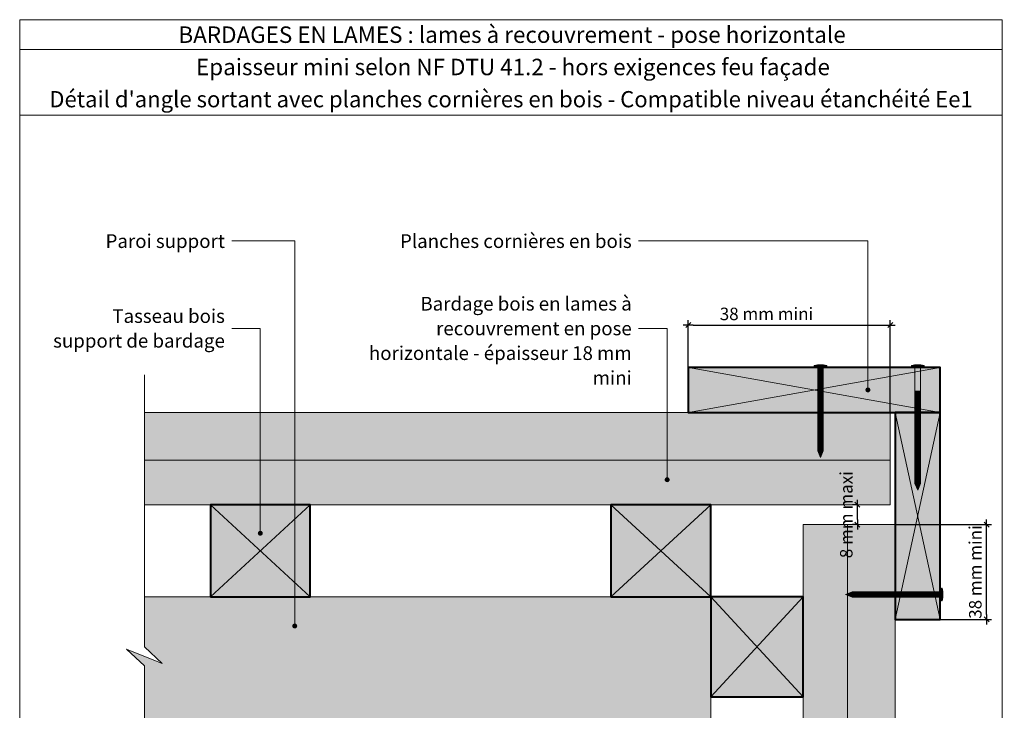
# Model space of a CAD drawing. Units: millimetres. Extents: x 9806 to 10793, y -335 to 1020.
# Drawn here: x 9806 to 10793, y 328 to 1020 of the extents above; entities that cross this region are included whole.
import ezdxf

# ---------------------------------------------------------------- set-up
doc = ezdxf.new("R2010")
doc.units = ezdxf.units.MM
doc.header["$LTSCALE"] = 5
doc.layers.get('Defpoints').update_dxf_attribs({"color": 10})
doc.layers.add('Ech.1_2', color=7, linetype='Continuous')
doc.styles.add('arial-', font='txt', dxfattribs={"height": 1})
doc.styles.add('arial-b', font='arialbd.ttf', dxfattribs={"height": 1})
doc.styles.add('arial-z', font='arial.ttf')
doc.dimstyles.get("Standard").update_dxf_attribs({"dimtxt": 0.18, "dimasz": 0.18, "dimexe": 0.18, "dimexo": 0.0625, "dimgap": 0.09, "dimtad": 0, "dimtih": 1, "dimtoh": 1, "dimdec": 4, "dimzin": 0, "dimdsep": 46, "dimtxsty": 'Standard', "dimcen": 0.09, "dimadec": 0, "dimazin": 0, "dimtfac": 1, "dimtdec": 4, "dimtofl": 0, "dimtmove": 0, "dimatfit": 3, "dimfxl": 1, "dimtolj": 1, "dimtzin": 0, "dimarcsym": 0})

# ---------------------------------------------------------------- blocks, each defined once
blk = doc.blocks.new('cw-line-extremity4')
at = {"lineweight": 5}
h = blk.add_hatch(color=0, dxfattribs=at)
edge = h.paths.add_edge_path()
edge.add_arc((0, 0), 2.5, 0, 360)
blk = doc.blocks.new('cw-dimension-symbol2')
at = {"color": 0, "lineweight": -2}
for p, q in [((-1, 0), (1, 0)), ((-0.5, -0.5), (0.5, 0.5))]:
    blk.add_line(p, q, dxfattribs=at)
blk = doc.blocks.new('*D70')
at = {"layer": 'Defpoints', "color": 0}
for p in [(10678.48, 713.53), (10475.98, 671.13), (10678.48, 626.13)]:
    blk.add_point(p, dxfattribs=at)
at = {"layer": 'Ech.1_2', "color": 0, "lineweight": -2}
for p, q in [((10475.98, 671.13), (10475.98, 718.53)), ((10480.98, 713.53), (10673.48, 713.53)), ((10678.48, 626.13), (10678.48, 718.53))]:
    blk.add_line(p, q, dxfattribs=at)
at = {"layer": 'Ech.1_2', "color": 0, "lineweight": -2, "xscale": 5, "yscale": 5, "zscale": 5, "rotation": 180}
blk.add_blockref('cw-dimension-symbol2', (10475.98, 713.53), dxfattribs=at)
at = {"layer": 'Ech.1_2', "color": 0, "lineweight": -2, "xscale": 5, "yscale": 5, "zscale": 5}
blk.add_blockref('cw-dimension-symbol2', (10678.48, 713.53), dxfattribs=at)
at = {"layer": 'Ech.1_2', "color": 190, "lineweight": 15, "insert": (10554.37, 724.78), "char_height": 12.5, "attachment_point": 5, "style": 'arial-z'}
blk.add_mtext('\\A1;38 mm mini', dxfattribs=at)
blk = doc.blocks.new('*D71')
at = {"layer": 'Defpoints', "color": 0}
for p in [(10683.48, 513.63), (10774.92, 513.63), (10728.48, 418.63)]:
    blk.add_point(p, dxfattribs=at)
at = {"layer": 'Ech.1_2', "color": 0, "lineweight": -2}
for p, q in [((10683.48, 513.63), (10779.92, 513.63)), ((10774.92, 423.63), (10774.92, 508.63)), ((10728.48, 418.63), (10779.92, 418.63))]:
    blk.add_line(p, q, dxfattribs=at)
at = {"layer": 'Ech.1_2', "color": 0, "lineweight": -2, "xscale": 5, "yscale": 5, "zscale": 5}
for p, rotation in [((10774.92, 513.63), 90), ((10774.92, 418.63), 270)]:
    blk.add_blockref('cw-dimension-symbol2', p, dxfattribs=dict(at, rotation=rotation))
at = {"layer": 'Ech.1_2', "color": 190, "lineweight": 15, "insert": (10763.67, 466.13), "char_height": 12.5, "attachment_point": 5, "rotation": 90, "style": 'arial-z'}
blk.add_mtext('\\A1;38 mm mini', dxfattribs=at)
blk = doc.blocks.new('*D72')
at = {"layer": 'Defpoints', "color": 0}
for p in [(10645.57, 533.63), (10645.57, 533.63), (10645.57, 513.63)]:
    blk.add_point(p, dxfattribs=at)
at = {"layer": 'Ech.1_2', "color": 0, "lineweight": -2}
for p, q in [((10645.57, 533.63), (10640.57, 533.63)), ((10645.57, 518.63), (10645.57, 528.63)), ((10645.57, 513.63), (10640.57, 513.63))]:
    blk.add_line(p, q, dxfattribs=at)
at = {"layer": 'Ech.1_2', "color": 0, "lineweight": -2, "xscale": 5, "yscale": 5, "zscale": 5}
for p, rotation in [((10645.57, 533.63), 90), ((10645.57, 513.63), 270)]:
    blk.add_blockref('cw-dimension-symbol2', p, dxfattribs=dict(at, rotation=rotation))
at = {"layer": 'Ech.1_2', "color": 190, "lineweight": 15, "insert": (10634.32, 523.63), "char_height": 12.5, "attachment_point": 5, "rotation": 90, "style": 'arial-z'}
blk.add_mtext('\\A1;8 mm maxi', dxfattribs=at)

msp = doc.modelspace()

# ---------------------------------------------------------------- hatches: boundary and pattern name
at = {"layer": 'Ech.1_2', "lineweight": 5, "transparency": 33554687}
h = msp.add_hatch(color=252, dxfattribs=at)
edge = h.paths.add_edge_path()
edge.add_line((10602.18, 673.14), (10614.78, 673.14))
edge.add_arc((10608.48, 641.74), 32.03, 78.66328, 101.33672)
for points in [[(10602.18, 672.38), (10604.27, 672.38), (10612.69, 672.38), (10614.78, 672.38), (10614.78, 673.14), (10602.18, 673.14)], [(10604.27, 672.38, -0.414214), (10605.66, 670.99), (10605.66, 670.99), (10611.31, 670.99), (10611.31, 670.99, -0.414214), (10612.69, 672.38)], [(10699.68, 672.38), (10701.77, 672.38), (10710.19, 672.38), (10712.28, 672.38), (10712.28, 673.14), (10699.68, 673.14)], [(10703.16, 647.38), (10703.16, 670.99, 0.414214), (10701.77, 672.38), (10710.19, 672.38, 0.414214), (10708.81, 670.99), (10708.81, 647.38)], [(10605.66, 670.99), (10605.66, 669.81), (10611.31, 669.81), (10611.31, 670.99)], [(10605.66, 669.81), (10605.66, 667.72), (10611.31, 667.72), (10611.31, 669.81)], [(10605.66, 667.72), (10605.66, 665.64), (10611.31, 665.64), (10611.31, 667.72)], [(10605.66, 665.64), (10605.66, 663.56), (10611.31, 663.56), (10611.31, 665.64)], [(10605.66, 663.56), (10605.66, 661.47), (10611.31, 661.47), (10611.31, 663.56)], [(10605.66, 661.47), (10605.66, 659.39), (10611.31, 659.39), (10611.31, 661.47)], [(10605.66, 659.39), (10605.66, 657.31), (10611.31, 657.31), (10611.31, 659.39)], [(10605.66, 657.31), (10605.66, 655.22), (10611.31, 655.22), (10611.31, 657.31)], [(10605.66, 655.22), (10605.66, 653.14), (10611.31, 653.14), (10611.31, 655.22)], [(10605.66, 653.14), (10605.66, 651.06), (10611.31, 651.06), (10611.31, 653.14)], [(10605.66, 651.06), (10605.66, 648.97), (10611.31, 648.97), (10611.31, 651.06)], [(10605.66, 648.97), (10605.66, 646.89), (10611.31, 646.89), (10611.31, 648.97)], [(10605.66, 646.89), (10605.66, 644.81), (10611.31, 644.81), (10611.31, 646.89)], [(10605.66, 644.81), (10605.66, 642.72), (10611.31, 642.72), (10611.31, 644.81)], [(10605.66, 642.72), (10605.66, 640.64), (10611.31, 640.64), (10611.31, 642.72)], [(10703.16, 647.38), (10703.16, 645.3), (10708.81, 645.3), (10708.81, 647.38)], [(10703.16, 645.3), (10703.16, 643.21), (10708.81, 643.21), (10708.81, 645.3)], [(10703.16, 643.21), (10703.16, 641.13), (10708.81, 641.13), (10708.81, 643.21)], [(10605.66, 640.64), (10605.66, 638.56), (10611.31, 638.56), (10611.31, 640.64)], [(10605.66, 638.56), (10605.66, 636.47), (10611.31, 636.47), (10611.31, 638.56)], [(10605.66, 636.47), (10605.66, 634.39), (10611.31, 634.39), (10611.31, 636.47)], [(10605.66, 634.39), (10605.66, 632.31), (10611.31, 632.31), (10611.31, 634.39)], [(10605.66, 632.31), (10605.66, 630.22), (10611.31, 630.22), (10611.31, 632.31)], [(10703.16, 641.13), (10703.16, 639.05), (10708.81, 639.05), (10708.81, 641.13)], [(10703.16, 639.05), (10703.16, 636.96), (10708.81, 636.96), (10708.81, 639.05)], [(10703.16, 636.96), (10703.16, 634.88), (10708.81, 634.88), (10708.81, 636.96)], [(10703.16, 634.88), (10703.16, 632.8), (10708.81, 632.8), (10708.81, 634.88)], [(10703.16, 632.8), (10703.16, 630.71), (10708.81, 630.71), (10708.81, 632.8)], [(10605.66, 630.22), (10605.66, 628.14), (10611.31, 628.14), (10611.31, 630.22)], [(10605.66, 628.14), (10605.66, 626.06), (10611.31, 626.06), (10611.31, 628.14)], [(10605.66, 626.06), (10605.66, 623.97), (10611.31, 623.97), (10611.31, 626.06)], [(10605.66, 623.97), (10605.66, 621.89), (10611.31, 621.89), (10611.31, 623.97)], [(10605.66, 621.89), (10605.66, 619.81), (10611.31, 619.81), (10611.31, 621.89)], [(10703.16, 630.71), (10703.16, 628.63), (10708.81, 628.63), (10708.81, 630.71)], [(10703.16, 628.63), (10703.16, 626.55), (10708.81, 626.55), (10708.81, 628.63)], [(10703.16, 626.55), (10703.16, 624.46), (10708.81, 624.46), (10708.81, 626.55)], [(10703.16, 624.46), (10703.16, 622.38), (10708.81, 622.38), (10708.81, 624.46)], [(10703.16, 622.38), (10703.16, 620.3), (10708.81, 620.3), (10708.81, 622.38)], [(10605.66, 619.81), (10605.66, 617.72), (10611.31, 617.72), (10611.31, 619.81)], [(10605.66, 617.72), (10605.66, 615.64), (10611.31, 615.64), (10611.31, 617.72)], [(10605.66, 615.64), (10605.66, 613.56), (10611.31, 613.56), (10611.31, 615.64)], [(10605.66, 613.56), (10605.66, 611.47), (10611.31, 611.47), (10611.31, 613.56)], [(10703.16, 620.3), (10703.16, 618.21), (10708.81, 618.21), (10708.81, 620.3)], [(10703.16, 618.21), (10703.16, 616.13), (10708.81, 616.13), (10708.81, 618.21)], [(10703.16, 616.13), (10703.16, 614.05), (10708.81, 614.05), (10708.81, 616.13)], [(10703.16, 614.05), (10703.16, 611.96), (10708.81, 611.96), (10708.81, 614.05)], [(10703.16, 611.96), (10703.16, 609.88), (10708.81, 609.88), (10708.81, 611.96)], [(10605.66, 611.47), (10605.66, 609.39), (10611.31, 609.39), (10611.31, 611.47)], [(10605.66, 609.39), (10605.66, 607.31), (10611.31, 607.31), (10611.31, 609.39)], [(10605.66, 607.31), (10605.66, 605.22), (10611.31, 605.22), (10611.31, 607.31)], [(10605.66, 605.22), (10605.66, 603.14), (10611.31, 603.14), (10611.31, 605.22)], [(10605.66, 603.14), (10605.66, 601.06), (10611.31, 601.06), (10611.31, 603.14)], [(10703.16, 609.88), (10703.16, 607.8), (10708.81, 607.8), (10708.81, 609.88)], [(10703.16, 607.8), (10703.16, 605.71), (10708.81, 605.71), (10708.81, 607.8)], [(10703.16, 605.71), (10703.16, 603.63), (10708.81, 603.63), (10708.81, 605.71)], [(10703.16, 603.63), (10703.16, 601.55), (10708.81, 601.55), (10708.81, 603.63)], [(10605.66, 601.06), (10605.66, 598.97), (10611.31, 598.97), (10611.31, 601.06)], [(10605.66, 598.97), (10605.66, 596.89), (10611.31, 596.89), (10611.31, 598.97)], [(10605.66, 596.89), (10605.66, 594.81), (10611.31, 594.81), (10611.31, 596.89)], [(10605.66, 594.81), (10605.66, 592.72), (10611.31, 592.72), (10611.31, 594.81)], [(10605.66, 592.72), (10605.66, 590.64), (10611.31, 590.64), (10611.31, 592.72)], [(10703.16, 601.55), (10703.16, 599.46), (10708.81, 599.46), (10708.81, 601.55)], [(10703.16, 599.46), (10703.16, 597.38), (10708.81, 597.38), (10708.81, 599.46)], [(10703.16, 597.38), (10703.16, 595.3), (10708.81, 595.3), (10708.81, 597.38)], [(10703.16, 595.3), (10703.16, 593.21), (10708.81, 593.21), (10708.81, 595.3)], [(10703.16, 593.21), (10703.16, 591.13), (10708.81, 591.13), (10708.81, 593.21)], [(10605.66, 587.64, -0.351359), (10611.31, 587.64), (10611.31, 590.64), (10605.66, 590.64)], [(10608.48, 580.99), (10611.31, 587.64, 0.351359), (10605.66, 587.64)], [(10703.16, 591.13), (10703.16, 589.05), (10708.81, 589.05), (10708.81, 591.13)], [(10703.16, 589.05), (10703.16, 586.96), (10708.81, 586.96), (10708.81, 589.05)], [(10703.16, 586.96), (10703.16, 584.88), (10708.81, 584.88), (10708.81, 586.96)], [(10703.16, 584.88), (10703.16, 582.8), (10708.81, 582.8), (10708.81, 584.88)], [(10703.16, 582.8), (10703.16, 580.71), (10708.81, 580.71), (10708.81, 582.8)], [(10703.16, 580.71), (10703.16, 578.63), (10708.81, 578.63), (10708.81, 580.71)], [(10703.16, 578.63), (10703.16, 576.55), (10708.81, 576.55), (10708.81, 578.63)], [(10703.16, 576.55), (10703.16, 574.46), (10708.81, 574.46), (10708.81, 576.55)], [(10703.16, 574.46), (10703.16, 572.38), (10708.81, 572.38), (10708.81, 574.46)], [(10703.16, 572.38), (10703.16, 570.3), (10708.81, 570.3), (10708.81, 572.38)], [(10703.16, 570.3), (10703.16, 568.21), (10708.81, 568.21), (10708.81, 570.3)], [(10703.16, 568.21), (10703.16, 566.13), (10708.81, 566.13), (10708.81, 568.21)], [(10703.16, 566.13), (10703.16, 564.05), (10708.81, 564.05), (10708.81, 566.13)], [(10703.16, 564.05), (10703.16, 561.96), (10708.81, 561.96), (10708.81, 564.05)], [(10703.16, 561.96), (10703.16, 559.88), (10708.81, 559.88), (10708.81, 561.96)], [(10703.16, 559.88), (10703.16, 557.8), (10708.81, 557.8), (10708.81, 559.88)], [(10703.16, 554.8, -0.351359), (10708.81, 554.8), (10708.81, 557.8), (10703.16, 557.8)], [(10705.98, 548.14), (10708.81, 554.8, 0.351359), (10703.16, 554.8)], [(10633.48, 443.63), (10640.14, 440.81, 0.351359), (10640.14, 446.45)], [(10640.14, 446.45, -0.351359), (10640.14, 440.81), (10643.13, 440.81), (10643.13, 446.45)], [(10645.22, 446.45), (10643.13, 446.45), (10643.13, 440.81), (10645.22, 440.81)], [(10647.3, 446.45), (10645.22, 446.45), (10645.22, 440.81), (10647.3, 440.81)], [(10649.38, 446.45), (10647.3, 446.45), (10647.3, 440.81), (10649.38, 440.81)], [(10651.47, 446.45), (10649.38, 446.45), (10649.38, 440.81), (10651.47, 440.81)], [(10653.55, 446.45), (10651.47, 446.45), (10651.47, 440.81), (10653.55, 440.81)], [(10655.63, 446.45), (10653.55, 446.45), (10653.55, 440.81), (10655.63, 440.81)], [(10657.72, 446.45), (10655.63, 446.45), (10655.63, 440.81), (10657.72, 440.81)], [(10659.8, 446.45), (10657.72, 446.45), (10657.72, 440.81), (10659.8, 440.81)], [(10661.88, 446.45), (10659.8, 446.45), (10659.8, 440.81), (10661.88, 440.81)], [(10663.97, 446.45), (10661.88, 446.45), (10661.88, 440.81), (10663.97, 440.81)], [(10666.05, 446.45), (10663.97, 446.45), (10663.97, 440.81), (10666.05, 440.81)], [(10668.13, 446.45), (10666.05, 446.45), (10666.05, 440.81), (10668.13, 440.81)], [(10670.22, 446.45), (10668.13, 446.45), (10668.13, 440.81), (10670.22, 440.81)], [(10672.3, 446.45), (10670.22, 446.45), (10670.22, 440.81), (10672.3, 440.81)], [(10674.38, 446.45), (10672.3, 446.45), (10672.3, 440.81), (10674.38, 440.81)], [(10676.47, 446.45), (10674.38, 446.45), (10674.38, 440.81), (10676.47, 440.81)], [(10678.55, 446.45), (10676.47, 446.45), (10676.47, 440.81), (10678.55, 440.81)], [(10680.63, 446.45), (10678.55, 446.45), (10678.55, 440.81), (10680.63, 440.81)], [(10682.72, 446.45), (10680.63, 446.45), (10680.63, 440.81), (10682.72, 440.81)], [(10684.8, 446.45), (10682.72, 446.45), (10682.72, 440.81), (10684.8, 440.81)], [(10686.88, 446.45), (10684.8, 446.45), (10684.8, 440.81), (10686.88, 440.81)], [(10688.97, 446.45), (10686.88, 446.45), (10686.88, 440.81), (10688.97, 440.81)], [(10691.05, 446.45), (10688.97, 446.45), (10688.97, 440.81), (10691.05, 440.81)], [(10693.13, 446.45), (10691.05, 446.45), (10691.05, 440.81), (10693.13, 440.81)], [(10695.22, 446.45), (10693.13, 446.45), (10693.13, 440.81), (10695.22, 440.81)], [(10697.3, 446.45), (10695.22, 446.45), (10695.22, 440.81), (10697.3, 440.81)], [(10699.38, 446.45), (10697.3, 446.45), (10697.3, 440.81), (10699.38, 440.81)], [(10701.47, 446.45), (10699.38, 446.45), (10699.38, 440.81), (10701.47, 440.81)], [(10703.55, 446.45), (10701.47, 446.45), (10701.47, 440.81), (10703.55, 440.81)], [(10705.63, 446.45), (10703.55, 446.45), (10703.55, 440.81), (10705.63, 440.81)], [(10707.72, 446.45), (10705.63, 446.45), (10705.63, 440.81), (10707.72, 440.81)], [(10709.8, 446.45), (10707.72, 446.45), (10707.72, 440.81), (10709.8, 440.81)], [(10711.88, 446.45), (10709.8, 446.45), (10709.8, 440.81), (10711.88, 440.81)], [(10713.97, 446.45), (10711.88, 446.45), (10711.88, 440.81), (10713.97, 440.81)], [(10716.05, 446.45), (10713.97, 446.45), (10713.97, 440.81), (10716.05, 440.81)], [(10718.13, 446.45), (10716.05, 446.45), (10716.05, 440.81), (10718.13, 440.81)], [(10720.22, 446.45), (10718.13, 446.45), (10718.13, 440.81), (10720.22, 440.81)], [(10722.3, 446.45), (10720.22, 446.45), (10720.22, 440.81), (10722.3, 440.81)], [(10724.38, 446.45), (10722.3, 446.45), (10722.3, 440.81), (10724.38, 440.81)], [(10726.47, 446.45), (10724.38, 446.45), (10724.38, 440.81), (10726.47, 440.81)], [(10729.73, 447.84, -0.414214), (10728.34, 446.45), (10726.47, 446.45), (10726.47, 440.81), (10728.34, 440.81, -0.414214), (10729.73, 439.42)], [(10729.73, 449.93), (10729.73, 447.84), (10729.73, 439.42), (10729.73, 437.33), (10730.49, 437.33), (10730.49, 449.93)]]:
    msp.add_hatch(color=252, dxfattribs=at).paths.add_polyline_path(points)
h = msp.add_hatch(color=252, dxfattribs=at)
edge = h.paths.add_edge_path()
edge.add_line((10699.68, 673.14), (10712.28, 673.14))
edge.add_arc((10705.98, 641.74), 32.03, 78.66328, 101.33672)
at = {"layer": 'Ech.1_2', "lineweight": 20, "true_color": 0xd07b66, "transparency": 33554687}
for points in [[(10728.48, 671.13), (10475.98, 671.13), (10475.98, 626.13), (10728.48, 626.13)], [(10728.48, 418.63), (10728.48, 626.13), (10683.48, 626.13), (10683.48, 418.63)]]:
    msp.add_hatch(color=23, dxfattribs=at).paths.add_polyline_path(points)
at = {"layer": 'Ech.1_2', "lineweight": 20, "true_color": 0x804040, "transparency": 33554687}
for points in [[(10678.48, 626.13), (9930.75, 626.13), (9930.75, 533.63), (10678.48, 533.63)], [(10683.48, -126.38), (10683.48, 513.63), (10590.98, 513.63), (10590.98, -126.38)]]:
    msp.add_hatch(color=17, dxfattribs=at).paths.add_polyline_path(points)
at = {"layer": 'Ech.1_2', "lineweight": 20, "true_color": 0x916a48, "transparency": 33554687}
for points in [[(9996.87, 441.13), (10096.87, 441.13), (10096.87, 533.63), (9996.87, 533.63)], [(10398.48, 441.13), (10498.48, 441.13), (10498.48, 533.63), (10398.48, 533.63)], [(10498.48, 441.13), (10498.48, 341.13), (10590.98, 341.13), (10590.98, 441.13)]]:
    msp.add_hatch(color=35, dxfattribs=at).paths.add_polyline_path(points)
at = {"layer": 'Ech.1_2', "lineweight": 5, "transparency": 33554687}
h = msp.add_hatch(color=252, dxfattribs=at)
edge = h.paths.add_edge_path()
edge.add_line((10730.49, 449.93), (10730.49, 437.33))
edge.add_arc((10699.09, 443.63), 32.03, 348.66328, 371.33672)
at = {"layer": 'Ech.1_2', "lineweight": 5, "true_color": 0xe9ddf7, "transparency": 33554687}
msp.add_hatch(color=254, dxfattribs=at).paths.add_polyline_path([(9912.77, 388.75), (9930.75, 372.26), (9930.75, 248.62), (10118.25, 248.62), (10134.74, 266.6), (10120.63, 230.65), (10137.11, 248.62), (10305.75, 248.62), (10305.75, 61.12), (10323.73, 44.64), (10287.77, 58.75), (10305.75, 42.26), (10305.75, -126.38), (10429.5, -126.38), (10445.99, -108.4), (10431.88, -144.35), (10448.37, -126.38), (10498.48, -126.38), (10498.48, 441.13), (9930.75, 441.13), (9930.75, 391.12), (9948.73, 374.64)])

# ---------------------------------------------------------------- linework, layer by layer
at = {"layer": 'Ech.1_2', "color": 190, "lineweight": 15}
for p, q in [((10790.75, 989.6), (9805.75, 989.6)), ((10614.78, 673.14), (10602.18, 673.14)), ((10602.18, 672.38), (10602.18, 673.14)), ((10602.18, 672.38), (10604.27, 672.38)), ((10612.69, 672.38), (10604.27, 672.38)), ((10614.78, 672.38), (10612.69, 672.38)), ((10614.78, 672.38), (10614.78, 673.14)), ((10712.28, 673.14), (10699.68, 673.14)), ((10699.68, 672.38), (10699.68, 673.14)), ((10699.68, 672.38), (10701.77, 672.38)), ((10710.19, 672.38), (10701.77, 672.38)), ((10712.28, 672.38), (10710.19, 672.38)), ((10712.28, 672.38), (10712.28, 673.14)), ((10605.66, 587.64), (10605.66, 670.99)), ((10611.31, 670.99), (10605.66, 670.99)), ((10611.31, 669.81), (10605.66, 669.81)), ((10611.31, 667.72), (10605.66, 667.72)), ((10611.31, 665.64), (10605.66, 665.64)), ((10611.31, 663.56), (10605.66, 663.56)), ((10611.31, 661.47), (10605.66, 661.47)), ((10611.31, 587.64), (10611.31, 670.99)), ((10703.16, 554.8), (10703.16, 670.99)), ((10708.81, 554.8), (10708.81, 670.99)), ((10611.31, 659.39), (10605.66, 659.39)), ((10611.31, 657.31), (10605.66, 657.31)), ((10611.31, 655.22), (10605.66, 655.22)), ((10611.31, 653.14), (10605.66, 653.14)), ((10611.31, 651.06), (10605.66, 651.06)), ((10611.31, 648.97), (10605.66, 648.97)), ((10611.31, 648.97), (10605.66, 648.97)), ((10611.31, 646.89), (10605.66, 646.89)), ((10611.31, 644.81), (10605.66, 644.81)), ((10611.31, 642.72), (10605.66, 642.72)), ((10708.81, 647.38), (10703.16, 647.38)), ((10708.81, 645.3), (10703.16, 645.3)), ((10708.81, 643.21), (10703.16, 643.21)), ((10611.31, 640.64), (10605.66, 640.64)), ((10611.31, 638.56), (10605.66, 638.56)), ((10611.31, 636.47), (10605.66, 636.47)), ((10611.31, 634.39), (10605.66, 634.39)), ((10611.31, 632.31), (10605.66, 632.31)), ((10708.81, 641.13), (10703.16, 641.13)), ((10708.81, 639.05), (10703.16, 639.05)), ((10708.81, 636.96), (10703.16, 636.96)), ((10708.81, 634.88), (10703.16, 634.88)), ((10708.81, 632.8), (10703.16, 632.8)), ((10611.31, 630.22), (10605.66, 630.22)), ((10611.31, 628.14), (10605.66, 628.14)), ((10611.31, 626.06), (10605.66, 626.06)), ((10611.31, 623.97), (10605.66, 623.97)), ((10611.31, 621.89), (10605.66, 621.89)), ((10708.81, 630.71), (10703.16, 630.71)), ((10708.81, 628.63), (10703.16, 628.63)), ((10708.81, 626.55), (10703.16, 626.55)), ((10708.81, 624.46), (10703.16, 624.46)), ((10708.81, 622.38), (10703.16, 622.38)), ((10611.31, 619.81), (10605.66, 619.81)), ((10611.31, 617.72), (10605.66, 617.72)), ((10611.31, 615.64), (10605.66, 615.64)), ((10611.31, 613.56), (10605.66, 613.56)), ((10708.81, 620.3), (10703.16, 620.3)), ((10708.81, 618.21), (10703.16, 618.21)), ((10708.81, 616.13), (10703.16, 616.13)), ((10708.81, 616.13), (10703.16, 616.13)), ((10708.81, 614.05), (10703.16, 614.05)), ((10708.81, 611.96), (10703.16, 611.96)), ((10611.31, 611.47), (10605.66, 611.47)), ((10611.31, 609.39), (10605.66, 609.39)), ((10611.31, 607.31), (10605.66, 607.31)), ((10611.31, 605.22), (10605.66, 605.22)), ((10611.31, 603.14), (10605.66, 603.14)), ((10708.81, 609.88), (10703.16, 609.88)), ((10708.81, 607.8), (10703.16, 607.8)), ((10708.81, 605.71), (10703.16, 605.71)), ((10708.81, 603.63), (10703.16, 603.63)), ((10611.31, 601.06), (10605.66, 601.06)), ((10611.31, 598.97), (10605.66, 598.97)), ((10611.31, 596.89), (10605.66, 596.89)), ((10611.31, 594.81), (10605.66, 594.81)), ((10611.31, 592.72), (10605.66, 592.72)), ((10708.81, 601.55), (10703.16, 601.55)), ((10708.81, 599.46), (10703.16, 599.46)), ((10708.81, 597.38), (10703.16, 597.38)), ((10708.81, 595.3), (10703.16, 595.3)), ((10708.81, 593.21), (10703.16, 593.21)), ((10611.31, 590.64), (10605.66, 590.64)), ((10608.48, 580.99), (10605.66, 587.64)), ((10608.48, 580.99), (10611.31, 587.64)), ((10708.81, 591.13), (10703.16, 591.13)), ((10708.81, 589.05), (10703.16, 589.05)), ((10708.81, 586.96), (10703.16, 586.96)), ((10708.81, 584.88), (10703.16, 584.88)), ((10708.81, 582.8), (10703.16, 582.8)), ((10678.48, 578.26), (9930.75, 578.26)), ((10708.81, 580.71), (10703.16, 580.71)), ((10708.81, 578.63), (10703.16, 578.63)), ((10708.81, 576.55), (10703.16, 576.55)), ((10708.81, 574.46), (10703.16, 574.46)), ((10708.81, 572.38), (10703.16, 572.38)), ((10708.81, 570.3), (10703.16, 570.3)), ((10708.81, 568.21), (10703.16, 568.21)), ((10708.81, 566.13), (10703.16, 566.13)), ((10708.81, 564.05), (10703.16, 564.05)), ((10708.81, 561.96), (10703.16, 561.96)), ((10708.81, 559.88), (10703.16, 559.88)), ((10708.81, 557.8), (10703.16, 557.8)), ((10705.98, 548.14), (10703.16, 554.8)), ((10705.98, 548.14), (10708.81, 554.8)), ((10635.61, -126.38), (10635.61, 513.63)), ((10633.48, 443.63), (10640.14, 446.45)), ((10640.14, 446.45), (10728.34, 446.45)), ((10643.13, 440.81), (10643.13, 446.45)), ((10645.22, 440.81), (10645.22, 446.45)), ((10647.3, 440.81), (10647.3, 446.45)), ((10649.38, 440.81), (10649.38, 446.45)), ((10651.47, 440.81), (10651.47, 446.45)), ((10653.55, 440.81), (10653.55, 446.45)), ((10655.63, 440.81), (10655.63, 446.45)), ((10657.72, 440.81), (10657.72, 446.45)), ((10659.8, 440.81), (10659.8, 446.45)), ((10661.88, 440.81), (10661.88, 446.45)), ((10663.97, 440.81), (10663.97, 446.45)), ((10666.05, 440.81), (10666.05, 446.45)), ((10668.13, 440.81), (10668.13, 446.45)), ((10670.22, 440.81), (10670.22, 446.45)), ((10672.3, 440.81), (10672.3, 446.45)), ((10674.38, 440.81), (10674.38, 446.45)), ((10676.47, 440.81), (10676.47, 446.45)), ((10678.55, 440.81), (10678.55, 446.45)), ((10680.63, 440.81), (10680.63, 446.45)), ((10682.72, 440.81), (10682.72, 446.45)), ((10684.8, 440.81), (10684.8, 446.45)), ((10686.88, 440.81), (10686.88, 446.45)), ((10688.97, 440.81), (10688.97, 446.45)), ((10691.05, 440.81), (10691.05, 446.45)), ((10693.13, 440.81), (10693.13, 446.45)), ((10695.22, 440.81), (10695.22, 446.45)), ((10697.3, 440.81), (10697.3, 446.45)), ((10699.38, 440.81), (10699.38, 446.45)), ((10701.47, 440.81), (10701.47, 446.45)), ((10701.47, 440.81), (10701.47, 446.45)), ((10703.55, 440.81), (10703.55, 446.45)), ((10705.63, 440.81), (10705.63, 446.45)), ((10707.72, 440.81), (10707.72, 446.45)), ((10709.8, 440.81), (10709.8, 446.45)), ((10711.88, 440.81), (10711.88, 446.45)), ((10713.97, 440.81), (10713.97, 446.45)), ((10716.05, 440.81), (10716.05, 446.45)), ((10718.13, 440.81), (10718.13, 446.45)), ((10720.22, 440.81), (10720.22, 446.45)), ((10722.3, 440.81), (10722.3, 446.45)), ((10724.38, 440.81), (10724.38, 446.45)), ((10726.47, 440.81), (10726.47, 446.45)), ((10729.73, 449.93), (10730.49, 449.93)), ((10729.73, 449.93), (10729.73, 447.84)), ((10729.73, 439.42), (10729.73, 447.84)), ((10730.49, 437.33), (10730.49, 449.93)), ((10633.48, 443.63), (10640.14, 440.81)), ((10640.14, 440.81), (10728.34, 440.81)), ((10729.73, 437.33), (10729.73, 439.42)), ((10729.73, 437.33), (10730.49, 437.33))]:
    msp.add_line(p, q, dxfattribs=at)
at = {"layer": 'Ech.1_2', "color": 7, "lineweight": 18}
for p, q in [((10678.48, 626.13), (9930.75, 626.13)), ((10678.48, 533.63), (9930.75, 533.63)), ((10590.98, -126.38), (10590.98, 513.63)), ((10683.48, -126.38), (10683.48, 513.63))]:
    msp.add_line(p, q, dxfattribs=at)
at = {"layer": 'Ech.1_2', "color": 190, "lineweight": 15}
for points in [[(10790.75, 924.08), (9805.75, 924.08), (9805.75, 1019.6), (10790.75, 1019.6), (10790.75, 924.08)], [(10790.75, -335.4), (10790.75, 1019.6), (9805.75, 1019.6), (9805.75, -335.4), (10790.75, -335.4)], [(10081.47, 412.06), (10081.47, 798.04), (10018.31, 798.04)], [(10656, 648.63), (10656, 798.04), (10426.15, 798.04)], [(10046.95, 505.02), (10046.95, 710.26), (10018.31, 710.26)], [(10454.79, 558.63), (10454.79, 710.26), (10426.15, 710.26)], [(9930.75, 211.12), (9930.75, 372.26), (9912.77, 388.75), (9948.73, 374.64), (9930.75, 391.12), (9930.75, 663.63)], [(10476.02, 671.13), (10728.48, 626.13), (10728.48, 671.13), (10476.02, 626.13)], [(10728.48, 626.13), (10683.48, 418.63), (10728.48, 418.63), (10683.48, 626.13)], [(9996.87, 441.13), (10096.87, 441.13), (10096.87, 533.63), (9996.87, 533.63), (9996.87, 441.13)], [(9996.87, 533.63), (10096.87, 441.13), (10096.87, 533.63), (9996.87, 441.13)], [(10398.48, 441.13), (10498.48, 441.13), (10498.48, 533.63), (10398.48, 533.63), (10398.48, 441.13)], [(10398.48, 533.63), (10498.48, 441.13), (10498.48, 533.63), (10398.48, 441.13)], [(9912.77, 388.75), (9930.75, 372.26), (9930.75, 248.62), (10118.25, 248.62), (10134.74, 266.6), (10120.63, 230.65), (10137.11, 248.62), (10305.75, 248.62), (10305.75, 61.12), (10323.73, 44.64), (10287.77, 58.75), (10305.75, 42.26), (10305.75, -126.38), (10429.5, -126.38), (10445.99, -108.4), (10431.88, -144.35), (10448.37, -126.38), (10498.48, -126.38), (10498.48, 441.13), (9930.75, 441.13), (9930.75, 391.12), (9948.73, 374.64), (9912.77, 388.75)], [(10498.48, 441.13), (10498.48, 341.13), (10590.98, 341.13), (10590.98, 441.13), (10498.48, 441.13)], [(10590.98, 441.13), (10498.48, 341.13), (10590.98, 341.13), (10498.48, 441.13)]]:
    msp.add_lwpolyline(points, dxfattribs=at)
at = {"layer": 'Ech.1_2', "color": 7, "lineweight": 20}
for points in [[(10602.18, 673.14), (10614.78, 673.14, 0.099256), (10602.18, 673.14)], [(10604.27, 672.38, -0.414214), (10605.66, 670.99), (10605.66, 670.99), (10611.31, 670.99), (10611.31, 670.99, -0.414214), (10612.69, 672.38), (10604.27, 672.38)], [(10699.68, 673.14), (10712.28, 673.14, 0.099256), (10699.68, 673.14)], [(10703.16, 647.38), (10703.16, 670.99, 0.414214), (10701.77, 672.38), (10710.19, 672.38, 0.414214), (10708.81, 670.99), (10708.81, 647.38), (10703.16, 647.38)], [(10605.66, 587.64, -0.351359), (10611.31, 587.64), (10611.31, 590.64), (10605.66, 590.64), (10605.66, 587.64)], [(10608.48, 580.99), (10611.31, 587.64, 0.351359), (10605.66, 587.64), (10608.48, 580.99)], [(10703.16, 554.8, -0.351359), (10708.81, 554.8), (10708.81, 557.8), (10703.16, 557.8), (10703.16, 554.8)], [(10705.98, 548.14), (10708.81, 554.8, 0.351359), (10703.16, 554.8), (10705.98, 548.14)], [(10633.48, 443.63), (10640.14, 440.81, 0.351359), (10640.14, 446.45), (10633.48, 443.63)], [(10640.14, 446.45, -0.351359), (10640.14, 440.81), (10643.13, 440.81), (10643.13, 446.45), (10640.14, 446.45)], [(10729.73, 447.84, -0.414214), (10728.34, 446.45), (10726.47, 446.45), (10726.47, 440.81), (10728.34, 440.81, -0.414214), (10729.73, 439.42), (10729.73, 447.84)], [(10730.49, 449.93), (10730.49, 437.33, 0.099256), (10730.49, 449.93)]]:
    msp.add_lwpolyline(points, format="xyb", dxfattribs=at)
for points in [[(10602.18, 672.38), (10604.27, 672.38), (10612.69, 672.38), (10614.78, 672.38), (10614.78, 673.14), (10602.18, 673.14), (10602.18, 672.38)], [(10699.68, 672.38), (10701.77, 672.38), (10710.19, 672.38), (10712.28, 672.38), (10712.28, 673.14), (10699.68, 673.14), (10699.68, 672.38)], [(10728.48, 671.13), (10475.98, 671.13), (10475.98, 626.13), (10728.48, 626.13), (10728.48, 671.13)], [(10605.66, 670.99), (10605.66, 669.81), (10611.31, 669.81), (10611.31, 670.99), (10605.66, 670.99)], [(10605.66, 669.81), (10605.66, 667.72), (10611.31, 667.72), (10611.31, 669.81), (10605.66, 669.81)], [(10605.66, 667.72), (10605.66, 665.64), (10611.31, 665.64), (10611.31, 667.72), (10605.66, 667.72)], [(10605.66, 665.64), (10605.66, 663.56), (10611.31, 663.56), (10611.31, 665.64), (10605.66, 665.64)], [(10605.66, 663.56), (10605.66, 661.47), (10611.31, 661.47), (10611.31, 663.56), (10605.66, 663.56)], [(10605.66, 661.47), (10605.66, 659.39), (10611.31, 659.39), (10611.31, 661.47), (10605.66, 661.47)], [(10605.66, 659.39), (10605.66, 657.31), (10611.31, 657.31), (10611.31, 659.39), (10605.66, 659.39)], [(10605.66, 657.31), (10605.66, 655.22), (10611.31, 655.22), (10611.31, 657.31), (10605.66, 657.31)], [(10605.66, 655.22), (10605.66, 653.14), (10611.31, 653.14), (10611.31, 655.22), (10605.66, 655.22)], [(10605.66, 653.14), (10605.66, 651.06), (10611.31, 651.06), (10611.31, 653.14), (10605.66, 653.14)], [(10605.66, 651.06), (10605.66, 648.97), (10611.31, 648.97), (10611.31, 651.06), (10605.66, 651.06)], [(10605.66, 648.97), (10605.66, 646.89), (10611.31, 646.89), (10611.31, 648.97), (10605.66, 648.97)], [(10605.66, 646.89), (10605.66, 644.81), (10611.31, 644.81), (10611.31, 646.89), (10605.66, 646.89)], [(10605.66, 644.81), (10605.66, 642.72), (10611.31, 642.72), (10611.31, 644.81), (10605.66, 644.81)], [(10605.66, 642.72), (10605.66, 640.64), (10611.31, 640.64), (10611.31, 642.72), (10605.66, 642.72)], [(10703.16, 647.38), (10703.16, 645.3), (10708.81, 645.3), (10708.81, 647.38), (10703.16, 647.38)], [(10703.16, 645.3), (10703.16, 643.21), (10708.81, 643.21), (10708.81, 645.3), (10703.16, 645.3)], [(10703.16, 643.21), (10703.16, 641.13), (10708.81, 641.13), (10708.81, 643.21), (10703.16, 643.21)], [(10605.66, 640.64), (10605.66, 638.56), (10611.31, 638.56), (10611.31, 640.64), (10605.66, 640.64)], [(10605.66, 638.56), (10605.66, 636.47), (10611.31, 636.47), (10611.31, 638.56), (10605.66, 638.56)], [(10605.66, 636.47), (10605.66, 634.39), (10611.31, 634.39), (10611.31, 636.47), (10605.66, 636.47)], [(10605.66, 634.39), (10605.66, 632.31), (10611.31, 632.31), (10611.31, 634.39), (10605.66, 634.39)], [(10605.66, 632.31), (10605.66, 630.22), (10611.31, 630.22), (10611.31, 632.31), (10605.66, 632.31)], [(10703.16, 641.13), (10703.16, 639.05), (10708.81, 639.05), (10708.81, 641.13), (10703.16, 641.13)], [(10703.16, 639.05), (10703.16, 636.96), (10708.81, 636.96), (10708.81, 639.05), (10703.16, 639.05)], [(10703.16, 636.96), (10703.16, 634.88), (10708.81, 634.88), (10708.81, 636.96), (10703.16, 636.96)], [(10703.16, 634.88), (10703.16, 632.8), (10708.81, 632.8), (10708.81, 634.88), (10703.16, 634.88)], [(10703.16, 632.8), (10703.16, 630.71), (10708.81, 630.71), (10708.81, 632.8), (10703.16, 632.8)], [(10678.48, 626.13), (9930.75, 626.13), (9930.75, 533.63), (10678.48, 533.63), (10678.48, 626.13)], [(10605.66, 630.22), (10605.66, 628.14), (10611.31, 628.14), (10611.31, 630.22), (10605.66, 630.22)], [(10605.66, 628.14), (10605.66, 626.06), (10611.31, 626.06), (10611.31, 628.14), (10605.66, 628.14)], [(10605.66, 626.06), (10605.66, 623.97), (10611.31, 623.97), (10611.31, 626.06), (10605.66, 626.06)], [(10605.66, 623.97), (10605.66, 621.89), (10611.31, 621.89), (10611.31, 623.97), (10605.66, 623.97)], [(10605.66, 621.89), (10605.66, 619.81), (10611.31, 619.81), (10611.31, 621.89), (10605.66, 621.89)], [(10728.48, 418.63), (10728.48, 626.13), (10683.48, 626.13), (10683.48, 418.63), (10728.48, 418.63)], [(10703.16, 630.71), (10703.16, 628.63), (10708.81, 628.63), (10708.81, 630.71), (10703.16, 630.71)], [(10703.16, 628.63), (10703.16, 626.55), (10708.81, 626.55), (10708.81, 628.63), (10703.16, 628.63)], [(10703.16, 626.55), (10703.16, 624.46), (10708.81, 624.46), (10708.81, 626.55), (10703.16, 626.55)], [(10703.16, 624.46), (10703.16, 622.38), (10708.81, 622.38), (10708.81, 624.46), (10703.16, 624.46)], [(10703.16, 622.38), (10703.16, 620.3), (10708.81, 620.3), (10708.81, 622.38), (10703.16, 622.38)], [(10605.66, 619.81), (10605.66, 617.72), (10611.31, 617.72), (10611.31, 619.81), (10605.66, 619.81)], [(10605.66, 617.72), (10605.66, 615.64), (10611.31, 615.64), (10611.31, 617.72), (10605.66, 617.72)], [(10605.66, 615.64), (10605.66, 613.56), (10611.31, 613.56), (10611.31, 615.64), (10605.66, 615.64)], [(10605.66, 613.56), (10605.66, 611.47), (10611.31, 611.47), (10611.31, 613.56), (10605.66, 613.56)], [(10703.16, 620.3), (10703.16, 618.21), (10708.81, 618.21), (10708.81, 620.3), (10703.16, 620.3)], [(10703.16, 618.21), (10703.16, 616.13), (10708.81, 616.13), (10708.81, 618.21), (10703.16, 618.21)], [(10703.16, 616.13), (10703.16, 614.05), (10708.81, 614.05), (10708.81, 616.13), (10703.16, 616.13)], [(10703.16, 614.05), (10703.16, 611.96), (10708.81, 611.96), (10708.81, 614.05), (10703.16, 614.05)], [(10703.16, 611.96), (10703.16, 609.88), (10708.81, 609.88), (10708.81, 611.96), (10703.16, 611.96)], [(10605.66, 611.47), (10605.66, 609.39), (10611.31, 609.39), (10611.31, 611.47), (10605.66, 611.47)], [(10605.66, 609.39), (10605.66, 607.31), (10611.31, 607.31), (10611.31, 609.39), (10605.66, 609.39)], [(10605.66, 607.31), (10605.66, 605.22), (10611.31, 605.22), (10611.31, 607.31), (10605.66, 607.31)], [(10605.66, 605.22), (10605.66, 603.14), (10611.31, 603.14), (10611.31, 605.22), (10605.66, 605.22)], [(10605.66, 603.14), (10605.66, 601.06), (10611.31, 601.06), (10611.31, 603.14), (10605.66, 603.14)], [(10703.16, 609.88), (10703.16, 607.8), (10708.81, 607.8), (10708.81, 609.88), (10703.16, 609.88)], [(10703.16, 607.8), (10703.16, 605.71), (10708.81, 605.71), (10708.81, 607.8), (10703.16, 607.8)], [(10703.16, 605.71), (10703.16, 603.63), (10708.81, 603.63), (10708.81, 605.71), (10703.16, 605.71)], [(10703.16, 603.63), (10703.16, 601.55), (10708.81, 601.55), (10708.81, 603.63), (10703.16, 603.63)], [(10605.66, 601.06), (10605.66, 598.97), (10611.31, 598.97), (10611.31, 601.06), (10605.66, 601.06)], [(10605.66, 598.97), (10605.66, 596.89), (10611.31, 596.89), (10611.31, 598.97), (10605.66, 598.97)], [(10605.66, 596.89), (10605.66, 594.81), (10611.31, 594.81), (10611.31, 596.89), (10605.66, 596.89)], [(10605.66, 594.81), (10605.66, 592.72), (10611.31, 592.72), (10611.31, 594.81), (10605.66, 594.81)], [(10605.66, 592.72), (10605.66, 590.64), (10611.31, 590.64), (10611.31, 592.72), (10605.66, 592.72)], [(10703.16, 601.55), (10703.16, 599.46), (10708.81, 599.46), (10708.81, 601.55), (10703.16, 601.55)], [(10703.16, 599.46), (10703.16, 597.38), (10708.81, 597.38), (10708.81, 599.46), (10703.16, 599.46)], [(10703.16, 597.38), (10703.16, 595.3), (10708.81, 595.3), (10708.81, 597.38), (10703.16, 597.38)], [(10703.16, 595.3), (10703.16, 593.21), (10708.81, 593.21), (10708.81, 595.3), (10703.16, 595.3)], [(10703.16, 593.21), (10703.16, 591.13), (10708.81, 591.13), (10708.81, 593.21), (10703.16, 593.21)], [(10703.16, 591.13), (10703.16, 589.05), (10708.81, 589.05), (10708.81, 591.13), (10703.16, 591.13)], [(10703.16, 589.05), (10703.16, 586.96), (10708.81, 586.96), (10708.81, 589.05), (10703.16, 589.05)], [(10703.16, 586.96), (10703.16, 584.88), (10708.81, 584.88), (10708.81, 586.96), (10703.16, 586.96)], [(10703.16, 584.88), (10703.16, 582.8), (10708.81, 582.8), (10708.81, 584.88), (10703.16, 584.88)], [(10703.16, 582.8), (10703.16, 580.71), (10708.81, 580.71), (10708.81, 582.8), (10703.16, 582.8)], [(10703.16, 580.71), (10703.16, 578.63), (10708.81, 578.63), (10708.81, 580.71), (10703.16, 580.71)], [(10703.16, 578.63), (10703.16, 576.55), (10708.81, 576.55), (10708.81, 578.63), (10703.16, 578.63)], [(10703.16, 576.55), (10703.16, 574.46), (10708.81, 574.46), (10708.81, 576.55), (10703.16, 576.55)], [(10703.16, 574.46), (10703.16, 572.38), (10708.81, 572.38), (10708.81, 574.46), (10703.16, 574.46)], [(10703.16, 572.38), (10703.16, 570.3), (10708.81, 570.3), (10708.81, 572.38), (10703.16, 572.38)], [(10703.16, 570.3), (10703.16, 568.21), (10708.81, 568.21), (10708.81, 570.3), (10703.16, 570.3)], [(10703.16, 568.21), (10703.16, 566.13), (10708.81, 566.13), (10708.81, 568.21), (10703.16, 568.21)], [(10703.16, 566.13), (10703.16, 564.05), (10708.81, 564.05), (10708.81, 566.13), (10703.16, 566.13)], [(10703.16, 564.05), (10703.16, 561.96), (10708.81, 561.96), (10708.81, 564.05), (10703.16, 564.05)], [(10703.16, 561.96), (10703.16, 559.88), (10708.81, 559.88), (10708.81, 561.96), (10703.16, 561.96)], [(10703.16, 559.88), (10703.16, 557.8), (10708.81, 557.8), (10708.81, 559.88), (10703.16, 559.88)], [(10683.48, -126.38), (10683.48, 513.63), (10590.98, 513.63), (10590.98, -126.38), (10683.48, -126.38)], [(10645.22, 446.45), (10643.13, 446.45), (10643.13, 440.81), (10645.22, 440.81), (10645.22, 446.45)], [(10647.3, 446.45), (10645.22, 446.45), (10645.22, 440.81), (10647.3, 440.81), (10647.3, 446.45)], [(10649.38, 446.45), (10647.3, 446.45), (10647.3, 440.81), (10649.38, 440.81), (10649.38, 446.45)], [(10651.47, 446.45), (10649.38, 446.45), (10649.38, 440.81), (10651.47, 440.81), (10651.47, 446.45)], [(10653.55, 446.45), (10651.47, 446.45), (10651.47, 440.81), (10653.55, 440.81), (10653.55, 446.45)], [(10655.63, 446.45), (10653.55, 446.45), (10653.55, 440.81), (10655.63, 440.81), (10655.63, 446.45)], [(10657.72, 446.45), (10655.63, 446.45), (10655.63, 440.81), (10657.72, 440.81), (10657.72, 446.45)], [(10659.8, 446.45), (10657.72, 446.45), (10657.72, 440.81), (10659.8, 440.81), (10659.8, 446.45)], [(10661.88, 446.45), (10659.8, 446.45), (10659.8, 440.81), (10661.88, 440.81), (10661.88, 446.45)], [(10663.97, 446.45), (10661.88, 446.45), (10661.88, 440.81), (10663.97, 440.81), (10663.97, 446.45)], [(10666.05, 446.45), (10663.97, 446.45), (10663.97, 440.81), (10666.05, 440.81), (10666.05, 446.45)], [(10668.13, 446.45), (10666.05, 446.45), (10666.05, 440.81), (10668.13, 440.81), (10668.13, 446.45)], [(10670.22, 446.45), (10668.13, 446.45), (10668.13, 440.81), (10670.22, 440.81), (10670.22, 446.45)], [(10672.3, 446.45), (10670.22, 446.45), (10670.22, 440.81), (10672.3, 440.81), (10672.3, 446.45)], [(10674.38, 446.45), (10672.3, 446.45), (10672.3, 440.81), (10674.38, 440.81), (10674.38, 446.45)], [(10676.47, 446.45), (10674.38, 446.45), (10674.38, 440.81), (10676.47, 440.81), (10676.47, 446.45)], [(10678.55, 446.45), (10676.47, 446.45), (10676.47, 440.81), (10678.55, 440.81), (10678.55, 446.45)], [(10680.63, 446.45), (10678.55, 446.45), (10678.55, 440.81), (10680.63, 440.81), (10680.63, 446.45)], [(10682.72, 446.45), (10680.63, 446.45), (10680.63, 440.81), (10682.72, 440.81), (10682.72, 446.45)], [(10684.8, 446.45), (10682.72, 446.45), (10682.72, 440.81), (10684.8, 440.81), (10684.8, 446.45)], [(10686.88, 446.45), (10684.8, 446.45), (10684.8, 440.81), (10686.88, 440.81), (10686.88, 446.45)], [(10688.97, 446.45), (10686.88, 446.45), (10686.88, 440.81), (10688.97, 440.81), (10688.97, 446.45)], [(10691.05, 446.45), (10688.97, 446.45), (10688.97, 440.81), (10691.05, 440.81), (10691.05, 446.45)], [(10693.13, 446.45), (10691.05, 446.45), (10691.05, 440.81), (10693.13, 440.81), (10693.13, 446.45)], [(10695.22, 446.45), (10693.13, 446.45), (10693.13, 440.81), (10695.22, 440.81), (10695.22, 446.45)], [(10697.3, 446.45), (10695.22, 446.45), (10695.22, 440.81), (10697.3, 440.81), (10697.3, 446.45)], [(10699.38, 446.45), (10697.3, 446.45), (10697.3, 440.81), (10699.38, 440.81), (10699.38, 446.45)], [(10701.47, 446.45), (10699.38, 446.45), (10699.38, 440.81), (10701.47, 440.81), (10701.47, 446.45)], [(10703.55, 446.45), (10701.47, 446.45), (10701.47, 440.81), (10703.55, 440.81), (10703.55, 446.45)], [(10705.63, 446.45), (10703.55, 446.45), (10703.55, 440.81), (10705.63, 440.81), (10705.63, 446.45)], [(10707.72, 446.45), (10705.63, 446.45), (10705.63, 440.81), (10707.72, 440.81), (10707.72, 446.45)], [(10709.8, 446.45), (10707.72, 446.45), (10707.72, 440.81), (10709.8, 440.81), (10709.8, 446.45)], [(10711.88, 446.45), (10709.8, 446.45), (10709.8, 440.81), (10711.88, 440.81), (10711.88, 446.45)], [(10713.97, 446.45), (10711.88, 446.45), (10711.88, 440.81), (10713.97, 440.81), (10713.97, 446.45)], [(10716.05, 446.45), (10713.97, 446.45), (10713.97, 440.81), (10716.05, 440.81), (10716.05, 446.45)], [(10718.13, 446.45), (10716.05, 446.45), (10716.05, 440.81), (10718.13, 440.81), (10718.13, 446.45)], [(10720.22, 446.45), (10718.13, 446.45), (10718.13, 440.81), (10720.22, 440.81), (10720.22, 446.45)], [(10722.3, 446.45), (10720.22, 446.45), (10720.22, 440.81), (10722.3, 440.81), (10722.3, 446.45)], [(10724.38, 446.45), (10722.3, 446.45), (10722.3, 440.81), (10724.38, 440.81), (10724.38, 446.45)], [(10726.47, 446.45), (10724.38, 446.45), (10724.38, 440.81), (10726.47, 440.81), (10726.47, 446.45)], [(10729.73, 449.93), (10729.73, 447.84), (10729.73, 439.42), (10729.73, 437.33), (10730.49, 437.33), (10730.49, 449.93), (10729.73, 449.93)], [(9930.75, 441.13), (10498.48, 441.13), (10498.48, -126.38)]]:
    msp.add_lwpolyline(points, dxfattribs=at)
at = {"layer": 'Ech.1_2', "color": 5, "lineweight": 40}
for points in [[(10728.48, 626.13), (10728.48, 671.13), (10475.98, 671.13), (10475.98, 626.13), (10728.48, 626.13)], [(10728.48, 626.13), (10683.48, 626.13), (10683.48, 418.63), (10728.48, 418.63), (10728.48, 626.13)], [(9996.87, 441.13), (10096.87, 441.13), (10096.87, 533.63), (9996.87, 533.63), (9996.87, 441.13)], [(10398.48, 441.13), (10498.48, 441.13), (10498.48, 533.63), (10398.48, 533.63), (10398.48, 441.13)], [(10498.48, 441.13), (10498.48, 341.13), (10590.98, 341.13), (10590.98, 441.13), (10498.48, 441.13)]]:
    msp.add_lwpolyline(points, dxfattribs=at)
at = {"layer": 'Ech.1_2', "color": 190, "lineweight": 15}
for centre, radius, start, end in [((10608.48, 641.74), 32.03, 78.66328, 101.33672), ((10604.27, 670.99), 1.39, 360, 90), ((10612.69, 670.99), 1.39, 90, 180), ((10705.98, 641.74), 32.03, 78.66328, 101.33672), ((10701.77, 670.99), 1.39, 360, 90), ((10710.19, 670.99), 1.39, 90, 180), ((10608.48, 584.12), 4.52, 51.28124, 128.71876), ((10705.98, 551.28), 4.52, 51.28124, 128.71876), ((10636.61, 443.63), 4.52, 321.28124, 38.71876), ((10728.34, 447.84), 1.39, 270, 0), ((10699.09, 443.63), 32.03, 348.66328, 11.33672), ((10728.34, 439.42), 1.39, 360, 90)]:
    msp.add_arc(centre, radius, start, end, dxfattribs=at)

# ---------------------------------------------------------------- block references
at = {"layer": 'Ech.1_2', "color": 190, "lineweight": 15, "rotation": 90}
for p in [(10656, 648.63), (10454.79, 558.63), (10046.95, 505.02), (10081.47, 412.06)]:
    msp.add_blockref('cw-line-extremity4', p, dxfattribs=at)

# ---------------------------------------------------------------- texts
at = {"layer": 'Ech.1_2', "color": 190}
for s, style, p in [('BARDAGES EN LAMES : lames à recouvrement - pose horizontale', 'arial-b', (9964.86, 996.35)), ('Epaisseur mini selon NF DTU 41.2 - hors exigences feu façade', 'arial-', (9982.49, 963.97))]:
    msp.add_text(s, height=16.5, dxfattribs=dict(at, style=style)).set_placement(p)
at = {"layer": 'Ech.1_2', "color": 4, "true_color": 0x00ffff, "line_spacing_factor": 1.08}
for s, insert, char_height, width, attachment_point in [("{\\fArial|b0|i0;\\W1.000000;\\H16.250000;\\c16711848;Détail d'angle sortant avec planches cornières en bois - Compatible niveau étanchéité Ee1}", (10298.25, 948.07), 16.25, 968.75, 2), ('{\\fArial|b0|i0;\\W1.000000;\\H13.750000;\\c16711848;Paroi support}', (10011.43, 804.61), 13.75, 126.5781, 3), ('{\\fArial|b0|i0;\\W1.000000;\\H13.750000;\\c16711848;Planches cornières en bois}', (10419.28, 804.61), 13.75, 233.9246, 3), ('{\\fArial|b0|i0;\\W1.000000;\\H13.750000;\\c16711848;Bardage bois en lames à recouvrement en pose horizontale - épaisseur 18 mm mini}', (10419.28, 741.88), 13.75, 296.2341, 3), ('{\\fArial|b0|i0;\\W1.000000;\\H13.750000;\\c16711848;Tasseau bois support de bardage}', (10011.43, 729.51), 13.75, 175.4467, 3)]:
    msp.add_mtext(s, dxfattribs=dict(at, insert=insert, char_height=char_height, width=width, attachment_point=attachment_point))

# ---------------------------------------------------------------- dimensions: what is measured, and where the dimension line sits
at = {"layer": 'Ech.1_2', "color": 190, "lineweight": 15}
dim = msp.add_linear_dim(base=(10678.48, 713.53), p1=(10475.98, 671.13), p2=(10678.48, 626.13), angle=180, text='38 mm mini', dimstyle='Standard', override={"dimtxt": 12.5, "dimasz": 5, "dimexe": 5, "dimexo": 0, "dimgap": 0, "dimdec": 0, "dimlfac": 1, "dimtxsty": 'arial-z', "dimblk": 'cw-dimension-symbol2', "dimclrt": 190, "dimtofl": 1, "dimtmove": 2}, dxfattribs=at)
dim.commit()
dim.dimension.update_dxf_attribs({"geometry": '*D70', "text_midpoint": (10554.37, 724.78), "dimtype": 160})
for base, p1, p2, angle, text, picture, middle, dimtype in [((10645.57, 533.63), (10645.57, 513.63), (10645.57, 533.63), 90, '8 mm maxi', '*D72', (10634.32, 523.63), 161), ((10774.92, 513.63), (10728.48, 418.63), (10683.48, 513.63), 270, '38 mm mini', '*D71', (10763.67, 466.13), 160)]:
    dim = msp.add_linear_dim(base=base, p1=p1, p2=p2, angle=angle, text=text, dimstyle='Standard', override={"dimtxt": 12.5, "dimasz": 5, "dimexe": 5, "dimexo": 0, "dimgap": 0, "dimdec": 0, "dimlfac": 1, "dimtxsty": 'arial-z', "dimblk": 'cw-dimension-symbol2', "dimclrt": 190, "dimtofl": 1, "dimtmove": 2}, dxfattribs=at)
    dim.commit()
    dim.dimension.update_dxf_attribs({"geometry": picture, "text_midpoint": middle, "dimtype": dimtype, "text_rotation": 90})

doc.saveas('drawing.dxf')
